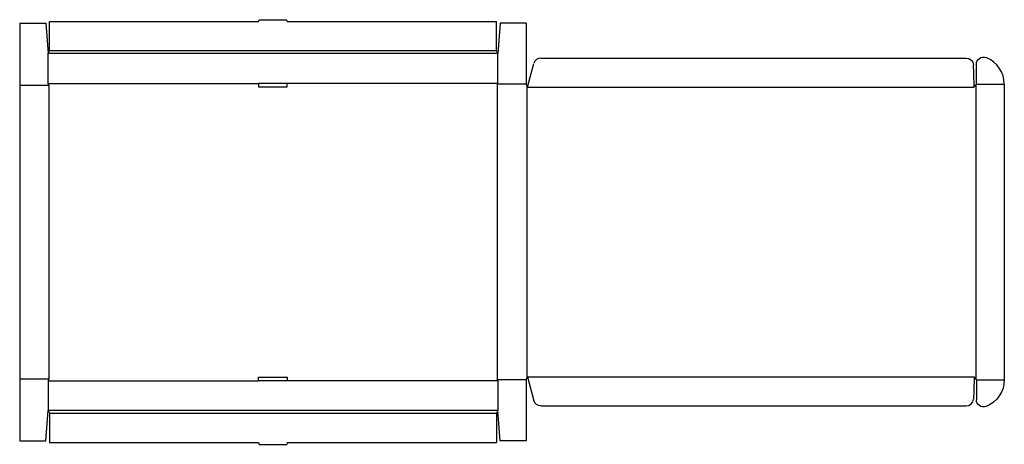
# Model space of a CAD drawing. Extents: x 0 to 104, y 0 to 44.
import ezdxf

# ---------------------------------------------------------------- set-up
doc = ezdxf.new("R2010")
doc.units = 0
doc.header["$MEASUREMENT"] = 0
doc.layers.add('CREASE', color=7, linetype='CONTINUOUS')
doc.layers.add('THRU-CUT', color=7, linetype='CONTINUOUS')

msp = doc.modelspace()

# ---------------------------------------------------------------- linework, layer by layer
at = {"layer": 'CREASE', "color": 3}
for p, q in [((50.25, 40.69), (3, 40.69)), ((3.12, 41), (50.12, 41)), ((0, 37.38), (3.06, 37.38)), ((3, 37.56), (25.12, 37.56)), ((3.06, 37.38), (3.06, 6.5)), ((50.25, 37.56), (28.12, 37.56)), ((50.19, 37.47), (50.19, 6.41)), ((53.25, 37.47), (50.19, 37.47)), ((53.31, 37.31), (53.31, 6.56)), ((100.5, 37.39), (100.5, 6.48)), ((100.56, 37.47), (103.5, 37.47)), ((53.38, 37.16), (100.31, 37.16)), ((0, 6.5), (3.06, 6.5)), ((3, 6.31), (25.12, 6.31)), ((50.25, 6.31), (28.12, 6.31)), ((53.25, 6.41), (50.19, 6.41)), ((53.38, 6.72), (100.31, 6.72)), ((100.56, 6.41), (103.5, 6.41)), ((50.25, 3.19), (3, 3.19)), ((3.12, 2.88), (50.12, 2.88))]:
    msp.add_line(p, q, dxfattribs=at)
at = {"layer": 'THRU-CUT', "color": 5}
for p, q in [((0, 43.88), (2.75, 43.88)), ((0, 43.88), (0, 0)), ((2.75, 43.88), (3, 40.69)), ((3.12, 41), (3.12, 44.06)), ((3.12, 44.06), (25.12, 44.06)), ((25.12, 44.06), (25.18, 44.25)), ((25.18, 44.25), (28.07, 44.25)), ((28.12, 44.06), (28.07, 44.25)), ((28.12, 44.06), (50.12, 44.06)), ((50.12, 41), (50.12, 44.06)), ((50.5, 43.88), (50.25, 40.69)), ((53.25, 43.88), (50.5, 43.88)), ((53.25, 43.88), (53.25, 37.47)), ((3, 40.69), (3.12, 41)), ((3, 37.56), (3, 40.69)), ((50.25, 40.69), (50.12, 41)), ((50.25, 37.56), (50.25, 40.69)), ((53.38, 37.16), (54.05, 39.66)), ((54.77, 40.22), (99.5, 40.22)), ((100.56, 37.47), (100.56, 39.57)), ((3.06, 37.38), (3, 37.56)), ((25.12, 37.56), (25.12, 37.19)), ((28.12, 37.56), (25.12, 37.56)), ((28.12, 37.19), (28.12, 37.56)), ((50.19, 37.47), (50.25, 37.56)), ((53.25, 37.47), (53.38, 37.16)), ((100.31, 37.16), (100.56, 37.47)), ((103.5, 37.47), (103.5, 6.41)), ((25.12, 37.19), (28.12, 37.19)), ((3.06, 6.5), (3, 6.31)), ((3, 6.31), (3, 3.19)), ((25.12, 6.69), (28.12, 6.69)), ((25.12, 6.31), (25.12, 6.69)), ((28.12, 6.31), (25.12, 6.31)), ((28.12, 6.69), (28.12, 6.31)), ((50.19, 6.41), (50.25, 6.31)), ((50.25, 6.31), (50.25, 3.19)), ((53.25, 6.41), (53.38, 6.72)), ((53.25, 6.41), (53.25, 0)), ((53.38, 6.72), (54.05, 4.21)), ((100.31, 6.72), (100.56, 6.41)), ((100.56, 6.41), (100.56, 4.31)), ((2.75, 0), (3, 3.19)), ((3, 3.19), (3.12, 2.88)), ((50.25, 3.19), (50.12, 2.88)), ((50.5, 0), (50.25, 3.19)), ((54.77, 3.66), (99.5, 3.66)), ((3.12, 2.88), (3.12, -0.19)), ((50.12, 2.88), (50.12, -0.19)), ((0, 0), (2.75, 0)), ((53.25, 0), (50.5, 0)), ((3.12, -0.19), (25.12, -0.19)), ((25.12, -0.19), (25.18, -0.38)), ((25.18, -0.38), (28.07, -0.38)), ((28.12, -0.19), (28.07, -0.38)), ((28.12, -0.19), (50.12, -0.19))]:
    msp.add_line(p, q, dxfattribs=at)
for centre, radius, start, end in [((54.77, 39.47), 0.75, 90, 165), ((53.38, 37.16), 46.94, 0, 2.8699), ((100.5, 37.47), 3, 0, 68.8316), ((99.5, 4.41), 0.75, 270, 357.1301)]:
    msp.add_arc(centre, radius, start, end, dxfattribs=at)
at = {"layer": 'THRU-CUT', "color": 5, "extrusion": (0, 0, -1)}
for centre, radius, start, end in [((-99.5, 39.47), 0.75, 90, 177.1301), ((-101.31, 39.57), 0.75, 0, 111.1684), ((-53.38, 6.72), 46.94, 180, 182.8699), ((-100.5, 6.41), 3, 180, 248.8316), ((-54.77, 4.41), 0.75, 270, 345), ((-101.31, 4.31), 0.75, 248.8316, 0)]:
    msp.add_arc(centre, radius, start, end, dxfattribs=at)

doc.saveas('drawing.dxf')
